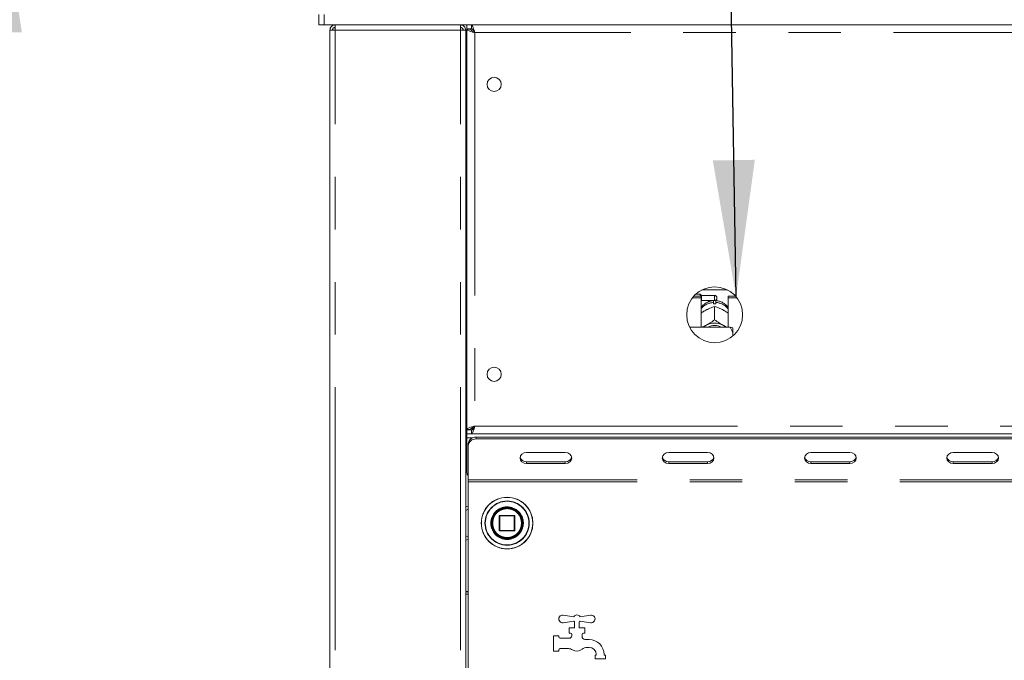
# Model space of a CAD drawing. Units: millimetres. Extents: x 5 to 415, y -14 to 292.
# Drawn here: x 46 to 70, y 230 to 245 of the extents above; entities that cross this region are included whole.
import ezdxf

# ---------------------------------------------------------------- set-up
doc = ezdxf.new("R2010")
doc.units = ezdxf.units.MM
doc.linetypes.add('PHANTOM', pattern=[12.7, 6.35, -1.27, 1.27, -1.27, 1.27, -1.27])
doc.layers.add('BEMAßUNG', color=96, linetype='Continuous')
doc.styles.add('SLDTEXTSTYLE0', font='TXT', dxfattribs={"width": 0.75})
doc.dimstyles.new('SLDDIMSTYLE1', dxfattribs={"dimtxt": 3.5, "dimasz": 3.302, "dimexe": 0, "dimexo": 0.0625, "dimgap": 0.875, "dimtad": 1, "dimdec": 0, "dimlfac": 16, "dimrnd": 1e-09, "dimzin": 12, "dimdsep": 46, "dimtxsty": 'SLDTEXTSTYLE0', "dimsah": 1, "dimcen": 0.09, "dimadec": 0, "dimazin": 3, "dimtfac": 1, "dimtdec": 0, "dimtofl": 0, "dimtmove": 0, "dimatfit": 3, "dimfxl": 0, "dimfrac": 2, "dimtolj": 1, "dimtzin": 12, "dimarcsym": 0})
doc.dimstyles.new('SLDDIMSTYLE2', dxfattribs={"dimtxt": 3.5, "dimasz": 3.302, "dimexe": 0, "dimexo": 0.0625, "dimgap": 0.875, "dimtad": 1, "dimlfac": 16, "dimrnd": 1e-09, "dimzin": 12, "dimdsep": 46, "dimtxsty": 'SLDTEXTSTYLE0', "dimsah": 1, "dimcen": 0.09, "dimadec": 0, "dimazin": 3, "dimtfac": 1, "dimtofl": 0, "dimtmove": 0, "dimatfit": 3, "dimfxl": 0, "dimfrac": 2, "dimtolj": 1, "dimtzin": 12, "dimarcsym": 0})

# ---------------------------------------------------------------- blocks, each defined once
blk = doc.blocks.new('_D_6')
at = {"layer": 'BEMAßUNG'}
for p, q in [((52.484, 257.437), (38.272, 257.437)), ((39.272, 194.973), (39.272, 257.437)), ((55.515, 194.973), (38.272, 194.973))]:
    blk.add_line(p, q, dxfattribs=at)
for points in [[(39.272, 257.437), (38.764, 254.135), (39.78, 254.135)], [(39.272, 194.973), (39.78, 198.275), (38.764, 198.275)]]:
    blk.add_solid(points, dxfattribs=at)
at = {"layer": 'BEMAßUNG', "insert": (34.76, 212.45), "char_height": 3.5, "attachment_point": 1, "rotation": 90, "style": 'SLDTEXTSTYLE0'}
blk.add_mtext('1000', dxfattribs=at)
blk = doc.blocks.new('_D_7')
at = {"layer": 'BEMAßUNG'}
for p, q in [((52.484, 248.067), (44.672, 248.067)), ((45.672, 204.317), (45.672, 248.067)), ((52.754, 204.317), (44.672, 204.317))]:
    blk.add_line(p, q, dxfattribs=at)
for points in [[(45.672, 248.067), (45.164, 244.765), (46.18, 244.765)], [(45.672, 204.317), (46.18, 207.619), (45.164, 207.619)]]:
    blk.add_solid(points, dxfattribs=at)
at = {"layer": 'BEMAßUNG', "insert": (41.161, 222.098), "char_height": 3.5, "attachment_point": 1, "rotation": 90, "style": 'SLDTEXTSTYLE0'}
blk.add_mtext('700', dxfattribs=at)

msp = doc.modelspace()

# ---------------------------------------------------------------- linework, layer by layer
at = {"color": 7, "linetype": 'Continuous', "lineweight": 15}
for p, q in [((53.35913, 244.94202), (53.35913, 245.19202)), ((53.48413, 245.19202), (53.48413, 244.94202)), ((53.48413, 244.94202), (53.35913, 244.94202)), ((53.48413, 244.94202), (140.73413, 244.94202)), ((53.60913, 244.94202), (53.48413, 244.94202)), ((53.74976, 244.94202), (53.74976, 244.87952)), ((56.78101, 244.94202), (56.78101, 244.87952)), ((56.78101, 244.87952), (56.80548, 244.87439)), ((56.93726, 244.94202), (56.93726, 244.84827)), ((57.04427, 244.84827), (56.93726, 244.84827)), ((57.03101, 244.84202), (56.93726, 244.84202)), ((56.93726, 244.83501), (56.93726, 244.84202)), ((56.93726, 235.17403), (56.93726, 244.83501)), ((57.03101, 244.83501), (56.93726, 244.83501)), ((57.03101, 244.83501), (57.03101, 244.84202)), ((57.04427, 244.94202), (57.04427, 244.84827)), ((53.74976, 244.81702), (53.62476, 244.81702)), ((53.62476, 204.44202), (53.62476, 244.81702)), ((56.90601, 244.81702), (56.78101, 244.81702)), ((56.90601, 204.38577), (56.90601, 244.81702)), ((56.90601, 244.25452), (56.93726, 244.25452)), ((62.57163, 238.44202), (62.46817, 238.44202)), ((62.60288, 238.41077), (62.57163, 238.44202)), ((62.57163, 238.38998), (62.57163, 238.44202)), ((62.92163, 238.41077), (62.60288, 238.41077)), ((62.60288, 238.41077), (62.60288, 238.28577)), ((62.61246, 238.54205), (63.23081, 238.54205)), ((62.38415, 238.35036), (62.59351, 238.35036)), ((62.4167, 238.38998), (62.59351, 238.38998)), ((62.59351, 238.35036), (62.59351, 238.38998)), ((62.59351, 238.35036), (62.59351, 237.64264)), ((62.59351, 238.2764), (62.60288, 238.28577)), ((62.60288, 238.28577), (62.92163, 238.28577)), ((62.89663, 238.20536), (62.89663, 238.23838)), ((62.94663, 238.23838), (62.94663, 238.20536)), ((62.97788, 238.35452), (62.97788, 238.34202)), ((63.24976, 238.35036), (63.24976, 238.38998)), ((63.24976, 238.38998), (63.42657, 238.38998)), ((63.24976, 237.64264), (63.24976, 238.35036)), ((63.24976, 238.35036), (63.45911, 238.35036)), ((62.70537, 238.05216), (62.73162, 238.06589)), ((62.92151, 238.13884), (62.92163, 238.1389)), ((62.92163, 238.1389), (62.92163, 237.82194)), ((62.92163, 238.1389), (62.92175, 238.13884)), ((63.11165, 238.06589), (63.1379, 238.05216)), ((62.70537, 237.68236), (62.73162, 237.6961)), ((62.92163, 237.82194), (62.92151, 237.82188)), ((62.92175, 237.82188), (62.92163, 237.82194)), ((63.11165, 237.6961), (63.1379, 237.68236)), ((63.29663, 237.64264), (62.31666, 237.64264)), ((63.35913, 237.50672), (63.35913, 237.62818)), ((63.35913, 237.50672), (63.35913, 237.428)), ((56.93726, 235.75452), (56.90601, 235.75452)), ((56.93726, 235.19202), (56.90601, 235.19202)), ((56.93726, 235.09827), (56.90601, 235.09827)), ((57.03101, 235.17403), (56.93726, 235.17403)), ((56.93726, 235.17403), (56.93726, 235.16702)), ((57.03101, 235.16702), (56.93726, 235.16702)), ((56.93726, 235.06702), (56.93726, 235.16077)), ((57.04427, 235.16077), (56.93726, 235.16077)), ((57.03101, 235.17403), (57.03101, 235.16702)), ((57.07788, 235.19202), (57.03739, 235.19202)), ((57.04427, 235.06702), (57.04427, 235.16077)), ((57.07788, 235.22655), (57.07788, 235.17906)), ((56.93726, 235.00452), (56.90601, 235.00452)), ((57.04427, 235.06702), (56.93726, 235.06702)), ((56.93726, 235.06702), (56.93726, 234.97327)), ((56.93726, 234.12952), (56.93726, 234.97327)), ((57.04427, 235.06702), (137.174, 235.06702)), ((57.15601, 234.98942), (137.06226, 234.98942)), ((57.15601, 234.94254), (137.06226, 234.94254)), ((56.96851, 234.78016), (56.96851, 234.82704)), ((56.96851, 233.95765), (56.96851, 234.78016)), ((59.31226, 234.61778), (58.37476, 234.61778)), ((62.74976, 234.61778), (61.81226, 234.61778)), ((66.18726, 234.61778), (65.24976, 234.61778)), ((69.62476, 234.61778), (68.68726, 234.61778)), ((58.37476, 234.39402), (59.31226, 234.39402)), ((61.81226, 234.39402), (62.74976, 234.39402)), ((65.24976, 234.39402), (66.18726, 234.39402)), ((68.68726, 234.39402), (69.62476, 234.39402)), ((58.37476, 234.34715), (59.31226, 234.34715)), ((61.81226, 234.34715), (62.74976, 234.34715)), ((65.24976, 234.34715), (66.18726, 234.34715)), ((68.68726, 234.34715), (69.62476, 234.34715)), ((56.96851, 233.95765), (56.96851, 233.91077)), ((56.96851, 233.91077), (56.96851, 223.84827)), ((57.71851, 233.08577), (57.71851, 232.73577)), ((58.08101, 233.09827), (57.73101, 233.09827)), ((58.09351, 232.73577), (58.09351, 233.08577)), ((57.73101, 232.72327), (58.08101, 232.72327)), ((58.27748, 232.85945), (58.281, 232.9124)), ((56.96851, 231.26077), (56.90601, 231.26077)), ((56.90601, 231.25452), (56.96851, 231.25452)), ((56.96851, 231.19202), (56.90601, 231.19202)), ((59.26442, 230.69087), (59.51601, 230.65102)), ((59.67101, 230.65102), (59.92259, 230.69087)), ((59.51601, 230.54552), (59.26442, 230.50568)), ((59.40601, 230.25452), (59.40601, 230.37952)), ((59.40601, 230.37952), (59.53726, 230.37952)), ((59.53726, 230.37952), (59.53726, 230.52327)), ((59.64976, 230.52327), (59.64976, 230.37952)), ((59.64976, 230.37952), (59.78101, 230.37952)), ((59.92259, 230.50568), (59.67101, 230.54552)), ((59.78101, 230.37952), (59.78101, 230.25452)), ((59.03101, 229.81702), (59.03101, 230.19202)), ((59.03101, 230.19202), (59.15601, 230.19202)), ((59.15601, 230.19202), (59.15601, 230.16077)), ((59.18726, 230.12952), (59.40601, 230.12952)), ((59.43726, 230.25452), (59.40601, 230.25452)), ((59.46851, 230.19202), (59.46851, 230.22327)), ((59.71851, 230.22327), (59.71851, 230.16988)), ((59.78101, 230.25452), (59.74976, 230.25452)), ((59.78866, 230.09827), (59.88726, 230.09827)), ((59.15601, 229.84827), (59.15601, 229.81702)), ((59.38622, 229.87952), (59.18726, 229.87952)), ((59.88726, 229.91077), (59.84155, 229.91077)), ((59.15601, 229.81702), (59.03101, 229.81702)), ((60.03101, 229.62952), (60.03101, 229.72327)), ((60.03101, 229.72327), (60.06226, 229.72327)), ((60.28101, 229.62952), (60.03101, 229.62952)), ((60.06226, 229.72327), (60.06226, 229.73577)), ((60.24976, 229.73577), (60.24976, 229.72327)), ((60.24976, 229.72327), (60.28101, 229.72327)), ((60.28101, 229.72327), (60.28101, 229.62952))]:
    msp.add_line(p, q, dxfattribs=at)
at = {"color": 8, "linetype": 'PHANTOM', "lineweight": 0}
for p, q in [((53.74976, 204.44202), (53.74976, 244.81702)), ((56.78101, 244.81702), (53.74976, 244.81702)), ((56.78101, 204.44202), (56.78101, 244.81702)), ((57.12476, 244.75452), (57.12476, 235.25452)), ((137.09351, 244.75452), (57.12476, 244.75452)), ((62.92163, 238.28577), (62.92163, 238.41077)), ((56.93726, 235.28577), (56.90601, 235.28577)), ((57.12476, 235.25452), (137.09351, 235.25452)), ((56.93726, 234.97327), (57.0745, 234.97327)), ((57.15601, 234.98942), (57.15601, 234.94254)), ((58.37476, 234.39402), (58.37476, 234.34715)), ((59.31226, 234.39402), (59.31226, 234.34715)), ((61.81226, 234.39402), (61.81226, 234.34715)), ((62.74976, 234.39402), (62.74976, 234.34715)), ((65.24976, 234.39402), (65.24976, 234.34715)), ((66.18726, 234.39402), (66.18726, 234.34715)), ((68.68726, 234.39402), (68.68726, 234.34715)), ((69.62476, 234.39402), (69.62476, 234.34715)), ((137.24976, 233.95765), (56.96851, 233.95765)), ((137.24976, 233.91077), (56.96851, 233.91077)), ((56.96851, 233.2514), (56.90601, 233.21702)), ((57.72217, 233.08577), (57.71851, 233.08577)), ((57.73101, 233.08577), (57.72217, 233.08577)), ((57.73101, 233.09827), (57.73101, 233.08577)), ((57.73101, 232.73577), (57.73101, 233.08577)), ((57.73101, 233.08577), (58.08101, 233.08577)), ((58.08101, 233.08577), (58.08101, 233.09827)), ((58.09351, 233.08577), (58.08101, 233.08577)), ((58.08101, 233.08577), (58.08101, 232.73577)), ((57.71851, 232.73577), (57.73101, 232.73577)), ((57.73101, 232.73577), (57.73101, 232.72327)), ((58.08101, 232.73577), (57.73101, 232.73577)), ((58.08101, 232.72327), (58.08101, 232.73577)), ((58.08101, 232.73577), (58.09351, 232.73577)), ((58.29973, 232.91539), (58.29976, 232.91077)), ((58.43207, 232.90791), (58.43208, 232.91077)), ((56.90601, 232.60452), (56.96851, 232.57015))]:
    msp.add_line(p, q, dxfattribs=at)
at = {"color": 7, "linetype": 'Continuous', "lineweight": 15, "flags": 128}
for points in [[(62.92151, 237.82188), (62.92154, 237.82188), (62.92157, 237.82188), (62.9216, 237.82188), (62.92163, 237.82188), (62.92166, 237.82188), (62.92169, 237.82188), (62.92172, 237.82188), (62.92175, 237.82188)], [(62.64772, 237.64264), (62.66529, 237.65635), (62.70537, 237.68236)], [(63.1379, 237.68236), (63.17798, 237.65635), (63.19554, 237.64264)], [(58.37476, 234.61778), (58.31496, 234.60748), (58.26427, 234.57815), (58.2304, 234.53425), (58.21851, 234.48247), (58.2304, 234.43068), (58.26427, 234.38678), (58.31496, 234.35745), (58.37476, 234.34715)], [(59.31226, 234.34715), (59.37205, 234.35745), (59.42274, 234.38678), (59.45661, 234.43068), (59.46851, 234.48247), (59.45661, 234.53425), (59.42274, 234.57815), (59.37205, 234.60748), (59.31226, 234.61778)], [(61.81226, 234.61778), (61.75246, 234.60748), (61.70177, 234.57815), (61.6679, 234.53425), (61.65601, 234.48247), (61.6679, 234.43068), (61.70177, 234.38678), (61.75246, 234.35745), (61.81226, 234.34715)], [(62.74976, 234.34715), (62.80955, 234.35745), (62.86024, 234.38678), (62.89411, 234.43068), (62.90601, 234.48247), (62.89411, 234.53425), (62.86024, 234.57815), (62.80955, 234.60748), (62.74976, 234.61778)], [(65.24976, 234.61778), (65.18996, 234.60748), (65.13927, 234.57815), (65.1054, 234.53425), (65.09351, 234.48247), (65.1054, 234.43068), (65.13927, 234.38678), (65.18996, 234.35745), (65.24976, 234.34715)], [(66.18726, 234.34715), (66.24705, 234.35745), (66.29774, 234.38678), (66.33161, 234.43068), (66.34351, 234.48247), (66.33161, 234.53425), (66.29774, 234.57815), (66.24705, 234.60748), (66.18726, 234.61778)], [(68.68726, 234.61778), (68.62746, 234.60748), (68.57677, 234.57815), (68.5429, 234.53425), (68.53101, 234.48247), (68.5429, 234.43068), (68.57677, 234.38678), (68.62746, 234.35745), (68.68726, 234.34715)], [(69.62476, 234.34715), (69.68455, 234.35745), (69.73524, 234.38678), (69.76911, 234.43068), (69.78101, 234.48247), (69.76911, 234.53425), (69.73524, 234.57815), (69.68455, 234.60748), (69.62476, 234.61778)]]:
    msp.add_lwpolyline(points, dxfattribs=at)
at = {"color": 7, "linetype": 'Continuous', "lineweight": 15}
for centre, radius in [((57.59351, 243.50452), 0.17188), ((62.92163, 237.94202), 0.675), ((57.59351, 236.50452), 0.17188), ((57.90601, 232.91077), 0.625), ((57.90601, 232.91077), 0.38125), ((57.90601, 232.91077), 0.375), ((57.90601, 232.91077), 0.3625)]:
    msp.add_circle(centre, radius, dxfattribs=at)
at = {"color": 8, "linetype": 'PHANTOM', "lineweight": 0}
for radius in [0.62134, 0.53491]:
    msp.add_circle((57.90601, 232.91077), radius, dxfattribs=at)
at = {"color": 7, "linetype": 'Continuous', "lineweight": 15}
for centre, radius, start, end in [((62.92163, 238.35452), 0.05625, 0, 90), ((62.92163, 237.7579), 0.44816, 86.802164, 93.197836), ((62.92163, 238.34202), 0.05625, 270, 0), ((62.92163, 237.29566), 0.44324, 64.614944, 115.385056), ((62.92163, 237.30764), 0.37433, 63.499579, 116.500421), ((57.14429, 234.81351), 0.1763, 86.188739, 175.59805), ((57.14429, 234.76663), 0.1763, 86.188739, 175.59805), ((58.36618, 234.544), 0.15022, 194.68963, 273.275043), ((59.32084, 234.544), 0.15022, 266.724957, 345.31037), ((61.80368, 234.544), 0.15022, 194.68963, 273.275043), ((62.75834, 234.544), 0.15022, 266.724957, 345.31037), ((65.24118, 234.544), 0.15022, 194.68963, 273.275043), ((66.19584, 234.544), 0.15022, 266.724957, 345.31037), ((68.67868, 234.544), 0.15022, 194.68963, 273.275043), ((69.63334, 234.544), 0.15022, 266.724957, 345.31037), ((57.06226, 234.12952), 0.125, 180, 221.409622), ((57.73101, 233.08577), 0.0125, 90, 180), ((58.08101, 233.08577), 0.0125, 45, 90), ((58.08101, 233.08577), 0.0125, 0, 45), ((57.73101, 232.73577), 0.0125, 180, 225), ((57.73101, 232.73577), 0.0125, 225, 270), ((58.08101, 232.73577), 0.0125, 270, 315), ((58.08101, 232.73577), 0.0125, 315, 0), ((59.24976, 230.59827), 0.09375, 81, 279), ((59.59351, 230.59827), 0.09375, 34.239752, 145.760248), ((59.93726, 230.59827), 0.09375, 261, 99), ((59.59351, 230.59827), 0.09375, 214.239752, 233.130102), ((59.59351, 230.59827), 0.09375, 306.869898, 325.760248), ((59.18726, 230.16077), 0.03125, 180, 270), ((59.40601, 230.19202), 0.0625, 270, 0), ((59.43726, 230.22327), 0.03125, 0, 90), ((59.74976, 230.22327), 0.03125, 90, 180), ((59.78101, 230.16988), 0.0625, 180, 221.409622), ((59.59351, 230.00452), 0.1875, 38.682187, 41.409622), ((59.78866, 230.16077), 0.0625, 218.682187, 270), ((59.88726, 229.73577), 0.3625, 0, 90), ((59.18726, 229.84827), 0.03125, 90, 180), ((59.38622, 229.69202), 0.1875, 56.44269, 90), ((59.59351, 230.00452), 0.1875, 236.44269, 311.409622), ((59.84155, 229.72327), 0.1875, 90, 131.409622), ((59.88726, 229.73577), 0.175, 0, 90)]:
    msp.add_arc(centre, radius, start, end, dxfattribs=at)
at = {"color": 8, "linetype": 'PHANTOM', "lineweight": 0}
for centre, radius, start, end in [((62.91527, 237.82016), 0.41863, 92.551346, 140.228099), ((62.92889, 237.82196), 0.4168, 39.660479, 87.560076), ((57.90601, 232.91077), 0.52607, 360, 359.688059), ((57.90601, 232.91077), 0.39375, 0.671958, 0)]:
    msp.add_arc(centre, radius, start, end, dxfattribs=at)
at = {"color": 7, "linetype": 'Continuous', "lineweight": 15}
for points in [[(53.74976, 244.94202), (53.73338, 244.94014), (53.70062, 244.93638), (53.6593, 244.90748), (53.6304, 244.86616), (53.62664, 244.8334), (53.62476, 244.81702)], [(53.74976, 244.87952), (53.74157, 244.87858), (53.72519, 244.8767), (53.70453, 244.86225), (53.69008, 244.84159), (53.6882, 244.82521), (53.68726, 244.81702)], [(53.74976, 244.81702), (53.75013, 244.8334), (53.75086, 244.86616), (53.75197, 244.90748), (53.75307, 244.93638), (53.75381, 244.94014), (53.75418, 244.94202)], [(56.77659, 244.94202), (56.77696, 244.94014), (56.77769, 244.93638), (56.7788, 244.90748), (56.7799, 244.86616), (56.78064, 244.8334), (56.78101, 244.81702)], [(56.78101, 244.94202), (56.79739, 244.94014), (56.83015, 244.93638), (56.87147, 244.90748), (56.90037, 244.86616), (56.90413, 244.8334), (56.90601, 244.81702)], [(56.78101, 244.87952), (56.7892, 244.87858), (56.80558, 244.8767), (56.82624, 244.86225), (56.84069, 244.84159), (56.84257, 244.82521), (56.84351, 244.81702)], [(57.12476, 244.75452), (57.10019, 244.76123), (57.05105, 244.77464), (56.98907, 244.79477), (56.94571, 244.81489), (56.94008, 244.82831), (56.93726, 244.83501)], [(57.12476, 244.75452), (57.11247, 244.76123), (57.0879, 244.77464), (57.05692, 244.79477), (57.03524, 244.81489), (57.03242, 244.82831), (57.03101, 244.83501)], [(56.93726, 235.17403), (56.94008, 235.18074), (56.94571, 235.19415), (56.98907, 235.21428), (57.05105, 235.2344), (57.10019, 235.24781), (57.12476, 235.25452)], [(57.03101, 235.17403), (57.03242, 235.18074), (57.03524, 235.19415), (57.05692, 235.21428), (57.0879, 235.2344), (57.11247, 235.24781), (57.12476, 235.25452)]]:
    msp.add_open_spline(points, degree=3, dxfattribs=at)
for points, knots in [([(57.04427, 244.94202), (57.05024, 244.93979), (57.06219, 244.93533), (57.08012, 244.90065), (57.09804, 244.84993), (57.11295, 244.79772), (57.12183, 244.76523), (57.12476, 244.75452)], [0, 0, 0, 0, 0.222589252, 0.445206508, 0.667823873, 0.890441042, 1, 1, 1, 1]), ([(57.04427, 244.84827), (57.05196, 244.84642), (57.06625, 244.843), (57.08707, 244.81882), (57.10622, 244.78849), (57.11877, 244.76549), (57.12476, 244.75452)], [0, 0, 0, 0, 0.286285814, 0.531452829, 0.776531791, 1, 1, 1, 1]), ([(62.90263, 238.28546), (62.87446, 238.28233), (62.816, 238.27581), (62.73137, 238.24167), (62.65589, 238.18747), (62.60891, 238.14311), (62.59355, 238.11542), (62.59351, 238.11534)], [0, 0, 0, 0, 0.23235769, 0.48227804, 0.73878829, 0.99932036, 1, 1, 1, 1]), ([(62.89663, 238.27883), (62.89663, 238.27932), (62.89663, 238.28027), (62.89663, 238.25208), (62.89663, 238.23838)], [0, 0, 0, 0, 0.51395706, 1, 1, 1, 1]), ([(63.24976, 238.11178), (63.24438, 238.12041), (63.22381, 238.1534), (63.17335, 238.19949), (63.10166, 238.24621), (63.02255, 238.27663), (62.96743, 238.28257), (62.94064, 238.28546)], [0, 0, 0, 0, 0.08302739, 0.31737843, 0.54933517, 0.78091143, 1, 1, 1, 1]), ([(62.94663, 238.23838), (62.94663, 238.25393), (62.94663, 238.28176), (62.94663, 238.28035), (62.94663, 238.27973)], [0, 0, 0, 0, 0.55913958, 1, 1, 1, 1]), ([(62.59351, 237.98204), (62.60264, 237.9887), (62.63804, 238.01451), (62.67669, 238.03612), (62.70537, 238.05216)], [0, 0, 0, 0, 0.25797439, 1, 1, 1, 1]), ([(62.73162, 238.06589), (62.7362, 238.06818), (62.78231, 238.09118), (62.84774, 238.11718), (62.90342, 238.13353), (62.92151, 238.13884)], [0, 0, 0, 0, 0.06932888, 0.69767806, 1, 1, 1, 1]), ([(62.92175, 238.13884), (62.95635, 238.12854), (63.01697, 238.11048), (63.08321, 238.07928), (63.11165, 238.06589)], [0, 0, 0, 0, 0.57067435, 1, 1, 1, 1]), ([(63.1379, 238.05216), (63.14248, 238.04966), (63.18068, 238.02881), (63.21742, 238.00382), (63.24976, 237.98183)], [0, 0, 0, 0, 0.11981059, 1, 1, 1, 1]), ([(62.92151, 237.82188), (62.88692, 237.79597), (62.82629, 237.75058), (62.76006, 237.71246), (62.73162, 237.6961)], [0, 0, 0, 0, 0.57067435, 1, 1, 1, 1]), ([(63.11165, 237.6961), (63.10707, 237.69861), (63.06096, 237.72386), (62.99553, 237.76633), (62.93984, 237.80826), (62.92175, 237.82188)], [0, 0, 0, 0, 0.06932888, 0.69767806, 1, 1, 1, 1]), ([(62.70537, 237.68236), (62.70079, 237.68007), (62.66848, 237.66386), (62.63742, 237.65244), (62.61076, 237.64264)], [0, 0, 0, 0, 0.14173326, 1, 1, 1, 1]), ([(63.22807, 237.64264), (63.2261, 237.64329), (63.19771, 237.65263), (63.16673, 237.66803), (63.1379, 237.68236)], [0, 0, 0, 0, 0.069413184, 1, 1, 1, 1]), ([(63.35913, 237.50672), (63.35066, 237.53119), (63.33448, 237.57794), (63.30885, 237.62176), (63.29663, 237.64264)], [0, 0, 0, 0, 0.52333957, 1, 1, 1, 1]), ([(63.29663, 237.64264), (63.31918, 237.63833), (63.34381, 237.63361), (63.35794, 237.6286), (63.35913, 237.62818)], [0, 0, 0, 0, 0.91550684, 1, 1, 1, 1]), ([(57.12476, 235.25452), (57.11878, 235.23267), (57.10683, 235.18895), (57.08891, 235.13125), (57.07099, 235.08877), (57.05607, 235.06926), (57.04719, 235.06758), (57.04427, 235.06702)], [0, 0, 0, 0, 0.22258981, 0.44520706, 0.66782443, 0.8904416, 1, 1, 1, 1]), ([(57.12476, 235.25452), (57.11706, 235.24043), (57.10278, 235.21427), (57.08196, 235.18343), (57.06281, 235.16426), (57.05025, 235.1619), (57.04427, 235.16077)], [0, 0, 0, 0, 0.28628581, 0.53145283, 0.77653179, 1, 1, 1, 1]), ([(56.96851, 233.30382), (56.9677, 233.30405), (56.94449, 233.31077), (56.92211, 233.31597), (56.9005, 233.32099)], [0, 0, 0, 0, 0.03472806, 1, 1, 1, 1]), ([(58.22137, 233.11368), (58.22141, 233.11362), (58.22148, 233.11351), (58.22205, 233.11262), (58.22291, 233.11127), (58.22407, 233.10943), (58.22543, 233.10724), (58.22692, 233.10478), (58.22847, 233.1022), (58.22946, 233.10052), (58.22995, 233.09968)], [0, 0, 0, 0, 0.12313384, 0.24539651, 0.36937007, 0.4938269, 0.61969052, 0.74616017, 0.8732332, 1, 1, 1, 1]), ([(58.26314, 233.02514), (58.26316, 233.02508), (58.2632, 233.02495), (58.26352, 233.02395), (58.264, 233.02242), (58.26465, 233.02035), (58.26539, 233.01787), (58.2662, 233.01511), (58.26703, 233.01222), (58.26755, 233.01034), (58.26781, 233.0094)], [0, 0, 0, 0, 0.122924202, 0.24502305, 0.369168817, 0.493679333, 0.619729369, 0.746293651, 0.873297431, 1, 1, 1, 1]), ([(58.23941, 232.73911), (58.23938, 232.73905), (58.23932, 232.73893), (58.23884, 232.738), (58.2381, 232.73658), (58.23708, 232.73466), (58.23586, 232.73238), (58.23448, 232.72985), (58.23302, 232.72722), (58.23206, 232.72553), (58.23158, 232.72468)], [0, 0, 0, 0, 0.1229242, 0.24502304, 0.36916881, 0.49367933, 0.61972937, 0.74629365, 0.87329743, 1, 1, 1, 1]), ([(58.27248, 232.83125), (58.27247, 232.83119), (58.27244, 232.83106), (58.27221, 232.83003), (58.27187, 232.82847), (58.27138, 232.82635), (58.2708, 232.82383), (58.27012, 232.82103), (58.26939, 232.81811), (58.26889, 232.81623), (58.26865, 232.81529)], [0, 0, 0, 0, 0.1229242, 0.24502304, 0.36916881, 0.49367933, 0.61972937, 0.74629365, 0.87329743, 1, 1, 1, 1]), ([(56.9005, 232.50055), (56.92137, 232.50539), (56.94373, 232.51058), (56.96695, 232.5173), (56.96851, 232.51775)], [0, 0, 0, 0, 0.93273837, 1, 1, 1, 1])]:
    msp.add_open_spline(points, degree=3, knots=knots, dxfattribs=at)
at = {"color": 8, "linetype": 'PHANTOM', "lineweight": 0}
for points in [[(57.55601, 232.91077), (57.56068, 232.9548), (57.56788, 233.02252), (57.61152, 233.10403), (57.65669, 233.16003), (57.71276, 233.20549), (57.79425, 233.24777), (57.90601, 233.26923), (58.01777, 233.24777), (58.09925, 233.20549), (58.15533, 233.16003), (58.2005, 233.10403), (58.24414, 233.02252), (58.25133, 232.9548), (58.25601, 232.91077)], [(58.25601, 232.91077), (58.25133, 232.86675), (58.24414, 232.79902), (58.2005, 232.71751), (58.15533, 232.66152), (58.09925, 232.61605), (58.01777, 232.57378), (57.90601, 232.55232), (57.79425, 232.57378), (57.71276, 232.61605), (57.65669, 232.66152), (57.61152, 232.71751), (57.56788, 232.79902), (57.56068, 232.86675), (57.55601, 232.91077)]]:
    msp.add_open_spline(points, degree=3, knots=[0, 0, 0, 0, 0.11972842, 0.18418033, 0.25, 0.31581967, 0.38027158, 0.5, 0.61972842, 0.68418033, 0.75, 0.81581967, 0.88027158, 1, 1, 1, 1], dxfattribs=at)
at = {"layer": 'BEMAßUNG'}
msp.add_line((63.44013, 238.37421), (62.98557, 265.77836), dxfattribs=at)
msp.add_solid([(63.44013, 238.37421), (63.89329, 241.68419), (62.87743, 241.66733)], dxfattribs=at)

# ---------------------------------------------------------------- dimensions: what is measured, and where the dimension line sits
for base, p1, p2, dimstyle, picture, middle in [((39.27189, 257.43688), (56.51538, 194.97327), (53.48413, 257.43688), 'SLDDIMSTYLE1', '_D_6', (39.27189, 217.6221)), ((45.67226, 248.06702), (53.75418, 204.31702), (53.48413, 248.06702), 'SLDDIMSTYLE2', '_D_7', (45.67226, 225.97728))]:
    dim = msp.add_linear_dim(base=base, p1=p1, p2=p2, angle=90, dimstyle=dimstyle, dxfattribs=at)
    dim.commit()
    dim.dimension.update_dxf_attribs({"geometry": picture, "text_midpoint": middle, "dimtype": 160})

doc.saveas('drawing.dxf')
